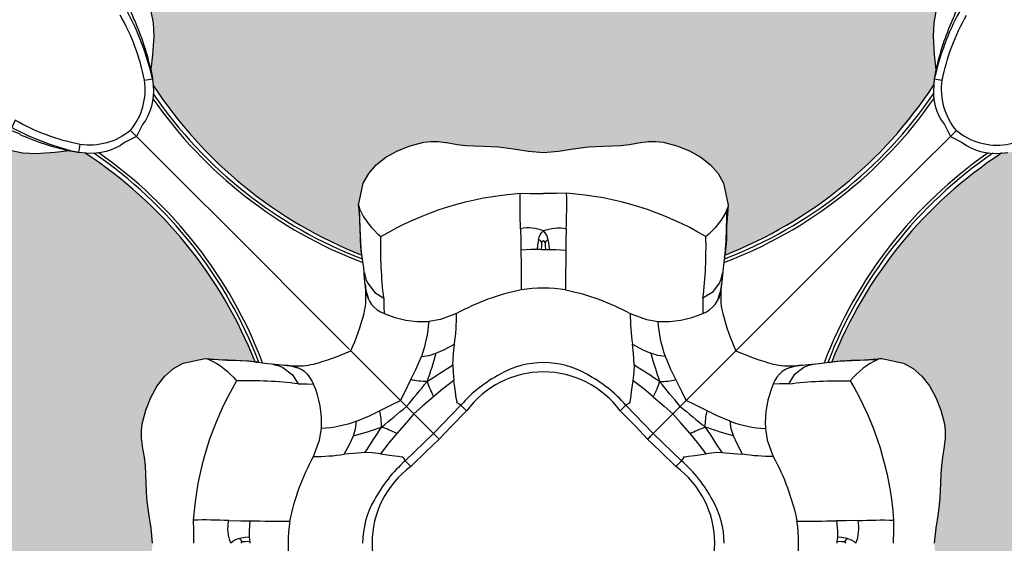
# Model space of a CAD drawing. Units: inches. Extents: x 0 to 271, y 0 to 170.
# Drawn here: x 22 to 24, y 65 to 66 of the extents above; entities that cross this region are included whole.
import ezdxf

# ---------------------------------------------------------------- set-up
doc = ezdxf.new("R2010")
doc.units = ezdxf.units.IN
doc.header["$MEASUREMENT"] = 0
doc.layers.add('HOUSING', color=7, linetype='Continuous')
doc.layers.add('TWEETER', color=2, linetype='Continuous')

# ---------------------------------------------------------------- blocks, each defined once
blk = doc.blocks.new('DRV.19mm.QT.001')
at = {"layer": 'TWEETER'}
h = blk.add_hatch(dxfattribs=at)
h.set_pattern_fill('HEX', color=256, scale=0.25)
h.set_pattern_definition([(0, (-140.56693, -58.91425), (0, 0.054126588), [0.03125, -0.0625]), (120, (-140.56693, -58.91425), (-0.046875, -0.027063294), [0.03125, -0.0625]), (60, (-140.53568, -58.91425), (-0.046875, 0.027063294), [0.03125, -0.0625])])
h.paths.add_polyline_path([(0.3625, -1.1357), (0.3819, -1.1078), (0.4077, -1.0787), (0.431, -1.058), (0.4436, -1.0439, 0.002006), (0.4579, -1.0261), (0.4639, -1.0208), (0.4689, -1.0173, -0.077613), (0.5243, -0.9896, 0.132684), (0.6059, -0.9424), (0.6103, -0.9302, 0.17167), (0.6001, -0.8497), (0.5961, -0.8356), (0.5914, -0.8219, 0.011296), (0.5794, -0.7943), (0.5743, -0.7783), (0.5711, -0.7617), (0.57, -0.7419), (0.5717, -0.7147), (0.5743, -0.6931, -0.005839), (0.5726, -0.6847), (0.5719, -0.6795), (0.5712, -0.6708, 0.155541), (0.2656, -0.4219), (0.2661, -0.4248), (0.267, -0.434), (0.2677, -0.444, 0.023106), (0.2703, -0.495), (0.2635, -0.527), (0.2556, -0.541), (0.2447, -0.5537), (0.2305, -0.565), (0.2136, -0.5741), (0.195, -0.5814), (0.175, -0.5868), (0.1645, -0.588), (0.1536, -0.5878), (0.1503, -0.5875), (0.1466, -0.587), (0.1427, -0.5864), (0.1415, -0.5863), (0.1262, -0.5838), (0.1133, -0.5823), (0.1012, -0.5816), (0.0878, -0.5812), (0.0658, -0.5801), (0.0438, -0.5774), (0.022, -0.5739), (0, -0.5719), (-0.022, -0.5739), (-0.0438, -0.5774), (-0.0658, -0.5801), (-0.0878, -0.5812), (-0.1012, -0.5816), (-0.1133, -0.5823), (-0.1262, -0.5838), (-0.1415, -0.5863), (-0.1449, -0.5868), (-0.1528, -0.5878), (-0.1645, -0.588), (-0.175, -0.5868), (-0.195, -0.5814), (-0.2136, -0.5741), (-0.2305, -0.565), (-0.2447, -0.5537), (-0.2556, -0.541), (-0.2635, -0.527), (-0.2703, -0.495, 0.023106), (-0.2677, -0.444), (-0.267, -0.434), (-0.2661, -0.4248), (-0.2656, -0.4219, 0.155541), (-0.5712, -0.6708), (-0.5719, -0.6795), (-0.5726, -0.6847, -0.005839), (-0.5743, -0.6931), (-0.5717, -0.7147), (-0.57, -0.7419), (-0.5711, -0.7617), (-0.5743, -0.7783), (-0.5794, -0.7943, 0.011296), (-0.5914, -0.8219), (-0.5961, -0.8356), (-0.6001, -0.8497, 0.17167), (-0.6103, -0.9302), (-0.6059, -0.9424, 0.132684), (-0.5243, -0.9896, -0.075231), (-0.4705, -1.0162), (-0.4639, -1.0208), (-0.4579, -1.0261, 0.002006), (-0.4436, -1.0439), (-0.431, -1.058), (-0.4077, -1.0787), (-0.3819, -1.1078), (-0.3625, -1.1357), (-0.3367, -1.1702, -0.052271), (-0.2649, -1.2685), (-0.2552, -1.2913), (-0.2466, -1.3147), (-0.2434, -1.3381), (-0.2461, -1.3592), (-0.2529, -1.3798), (-0.2595, -1.3945), (-0.2655, -1.4052), (-0.271, -1.4129), (-0.2754, -1.4183), (-0.279, -1.4223), (-0.2862, -1.4296), (-0.2978, -1.4417), (-0.3111, -1.4594), (-0.3202, -1.4826), (-0.3212, -1.4853), (-0.322, -1.4875), (-0.3227, -1.491), (-0.3228, -1.4963), (-0.3207, -1.5062), (-0.3182, -1.5154, -0.004745), (-0.3158, -1.5239, 0.233944), (0.3158, -1.5239, -0.004746), (0.3182, -1.5154), (0.3207, -1.5062), (0.3228, -1.4963), (0.3227, -1.491), (0.322, -1.4875), (0.3212, -1.4853), (0.3202, -1.4826), (0.3111, -1.4594), (0.2978, -1.4417), (0.2862, -1.4296), (0.279, -1.4223), (0.2754, -1.4183), (0.271, -1.4129), (0.2655, -1.4052), (0.2595, -1.3945), (0.2529, -1.3798), (0.2461, -1.3592), (0.2434, -1.3381), (0.2466, -1.3147), (0.2552, -1.2913), (0.2649, -1.2685, -0.052271), (0.3367, -1.1702)])
h.paths.add_polyline_path([(1.5239, 0.3158, -0.004745), (1.5154, 0.3182), (1.5062, 0.3207), (1.4963, 0.3228), (1.491, 0.3227), (1.4875, 0.322), (1.4853, 0.3212), (1.4826, 0.3202), (1.4594, 0.3111), (1.4417, 0.2978), (1.4296, 0.2862), (1.4223, 0.279), (1.4183, 0.2754), (1.4129, 0.271), (1.4052, 0.2655), (1.3945, 0.2595), (1.3798, 0.2529), (1.3592, 0.2461), (1.3381, 0.2434), (1.3147, 0.2466), (1.2913, 0.2552), (1.2685, 0.2649, -0.052271), (1.1702, 0.3367), (1.1357, 0.3625), (1.1078, 0.3819), (1.0787, 0.4077), (1.058, 0.431), (1.0439, 0.4436, 0.002006), (1.0261, 0.4579), (1.0208, 0.4639), (1.0173, 0.4689, -0.077613), (0.9896, 0.5243, 0.132684), (0.9424, 0.6059), (0.9302, 0.6103, 0.17167), (0.8497, 0.6001), (0.8356, 0.5961), (0.8219, 0.5914, 0.011296), (0.7943, 0.5794), (0.7783, 0.5743), (0.7617, 0.5711), (0.7419, 0.57), (0.7147, 0.5717), (0.6931, 0.5743, -0.005839), (0.6847, 0.5726), (0.6795, 0.5719), (0.6708, 0.5712, 0.155541), (0.4219, 0.2656), (0.4248, 0.2661), (0.434, 0.267), (0.444, 0.2677, 0.023106), (0.495, 0.2703), (0.527, 0.2635), (0.541, 0.2556), (0.5537, 0.2447), (0.565, 0.2305), (0.5741, 0.2136), (0.5814, 0.195), (0.5868, 0.175), (0.588, 0.1645), (0.5878, 0.1536), (0.5875, 0.1503), (0.587, 0.1466), (0.5864, 0.1427), (0.5863, 0.1415), (0.5838, 0.1262), (0.5823, 0.1133), (0.5816, 0.1012), (0.5812, 0.0878), (0.5801, 0.0658), (0.5774, 0.0438), (0.5739, 0.022), (0.5719, 0), (0.5739, -0.022), (0.5774, -0.0438), (0.5801, -0.0658), (0.5812, -0.0878), (0.5816, -0.1012), (0.5823, -0.1133), (0.5838, -0.1262), (0.5863, -0.1415), (0.5868, -0.1449), (0.5878, -0.1528), (0.588, -0.1645), (0.5868, -0.175), (0.5814, -0.195), (0.5741, -0.2136), (0.565, -0.2305), (0.5537, -0.2447), (0.541, -0.2556), (0.527, -0.2635), (0.495, -0.2703, 0.023106), (0.444, -0.2677), (0.434, -0.267), (0.4248, -0.2661), (0.4219, -0.2656, 0.155541), (0.6708, -0.5712), (0.6795, -0.5719), (0.6847, -0.5726, -0.005839), (0.6931, -0.5743), (0.7147, -0.5717), (0.7419, -0.57), (0.7617, -0.5711), (0.7783, -0.5743), (0.7943, -0.5794, 0.011296), (0.8219, -0.5914), (0.8356, -0.5961), (0.8497, -0.6001, 0.17167), (0.9302, -0.6103), (0.9424, -0.6059, 0.132684), (0.9896, -0.5243, -0.075231), (1.0162, -0.4705), (1.0208, -0.4639), (1.0261, -0.4579, 0.002006), (1.0439, -0.4436), (1.058, -0.431), (1.0787, -0.4077), (1.1078, -0.3819), (1.1357, -0.3625), (1.1702, -0.3367, -0.052271), (1.2685, -0.2649), (1.2913, -0.2552), (1.3147, -0.2466), (1.3381, -0.2434), (1.3592, -0.2461), (1.3798, -0.2529), (1.3945, -0.2595), (1.4052, -0.2655), (1.4129, -0.271), (1.4183, -0.2754), (1.4223, -0.279), (1.4296, -0.2862), (1.4417, -0.2978), (1.4594, -0.3111), (1.4826, -0.3202), (1.4853, -0.3212), (1.4875, -0.322), (1.491, -0.3227), (1.4963, -0.3228), (1.5062, -0.3207), (1.5154, -0.3182, -0.004746), (1.5239, -0.3158, 0.233944)])
h.paths.add_polyline_path([(0.6103, 0.9302), (0.6059, 0.9424, 0.132684), (0.5243, 0.9896, -0.075231), (0.4705, 1.0162), (0.4639, 1.0208), (0.4579, 1.0261, 0.002006), (0.4436, 1.0439), (0.431, 1.058), (0.4077, 1.0787), (0.3819, 1.1078), (0.3625, 1.1357), (0.3367, 1.1702, -0.052271), (0.2649, 1.2685), (0.2552, 1.2913), (0.2466, 1.3147), (0.2434, 1.3381), (0.2461, 1.3592), (0.2529, 1.3798), (0.2595, 1.3945), (0.2655, 1.4052), (0.271, 1.4129), (0.2754, 1.4183), (0.279, 1.4223), (0.2862, 1.4296), (0.2978, 1.4417), (0.3111, 1.4594), (0.3202, 1.4826), (0.3212, 1.4853), (0.322, 1.4875), (0.3227, 1.491), (0.3228, 1.4963), (0.3207, 1.5062), (0.3182, 1.5154, -0.004746), (0.3158, 1.5239, 0.233944), (-0.3158, 1.5239, -0.004745), (-0.3182, 1.5154), (-0.3207, 1.5062), (-0.3228, 1.4963), (-0.3227, 1.491), (-0.322, 1.4875), (-0.3212, 1.4853), (-0.3202, 1.4826), (-0.3111, 1.4594), (-0.2978, 1.4417), (-0.2862, 1.4296), (-0.279, 1.4223), (-0.2754, 1.4183), (-0.271, 1.4129), (-0.2655, 1.4052), (-0.2595, 1.3945), (-0.2529, 1.3798), (-0.2461, 1.3592), (-0.2434, 1.3381), (-0.2466, 1.3147), (-0.2552, 1.2913), (-0.2649, 1.2685, -0.052271), (-0.3367, 1.1702), (-0.3625, 1.1357), (-0.3819, 1.1078), (-0.4077, 1.0787), (-0.431, 1.058), (-0.4436, 1.0439, 0.002006), (-0.4579, 1.0261), (-0.4639, 1.0208), (-0.4689, 1.0173, -0.077613), (-0.5243, 0.9896, 0.132684), (-0.6059, 0.9424), (-0.6103, 0.9302, 0.17167), (-0.6001, 0.8497), (-0.5961, 0.8356), (-0.5914, 0.8219, 0.011296), (-0.5794, 0.7943), (-0.5743, 0.7783), (-0.5711, 0.7617), (-0.57, 0.7419), (-0.5717, 0.7147), (-0.5743, 0.6931, -0.005839), (-0.5726, 0.6847), (-0.5719, 0.6795), (-0.5712, 0.6708, 0.155541), (-0.2656, 0.4219), (-0.2661, 0.4248), (-0.267, 0.434), (-0.2677, 0.444, 0.023106), (-0.2703, 0.495), (-0.2635, 0.527), (-0.2556, 0.541), (-0.2447, 0.5537), (-0.2305, 0.565), (-0.2136, 0.5741), (-0.195, 0.5814), (-0.175, 0.5868), (-0.1645, 0.588), (-0.1536, 0.5878), (-0.1503, 0.5875), (-0.1466, 0.587), (-0.1427, 0.5864), (-0.1415, 0.5863), (-0.1262, 0.5838), (-0.1133, 0.5823), (-0.1012, 0.5816), (-0.0878, 0.5812), (-0.0658, 0.5801), (-0.0438, 0.5774), (-0.022, 0.5739), (0, 0.5719), (0.022, 0.5739), (0.0438, 0.5774), (0.0658, 0.5801), (0.0878, 0.5812), (0.1012, 0.5816), (0.1133, 0.5823), (0.1262, 0.5838), (0.1415, 0.5863), (0.1449, 0.5868), (0.1528, 0.5878), (0.1645, 0.588), (0.175, 0.5868), (0.195, 0.5814), (0.2136, 0.5741), (0.2305, 0.565), (0.2447, 0.5537), (0.2556, 0.541), (0.2635, 0.527), (0.2703, 0.495, 0.023106), (0.2677, 0.444), (0.267, 0.434), (0.2661, 0.4248), (0.2656, 0.4219, 0.155541), (0.5712, 0.6708), (0.5719, 0.6795), (0.5726, 0.6847, -0.005839), (0.5743, 0.6931), (0.5717, 0.7147), (0.57, 0.7419), (0.5711, 0.7617), (0.5743, 0.7783), (0.5794, 0.7943, 0.011296), (0.5914, 0.8219), (0.5961, 0.8356), (0.6001, 0.8497, 0.17167)])
h.paths.add_polyline_path([(-0.5801, 0.0658), (-0.5812, 0.0878), (-0.5816, 0.1012), (-0.5823, 0.1133), (-0.5838, 0.1262), (-0.5863, 0.1415), (-0.5868, 0.1449), (-0.5878, 0.1528), (-0.588, 0.1645), (-0.5868, 0.175), (-0.5814, 0.195), (-0.5741, 0.2136), (-0.565, 0.2305), (-0.5537, 0.2447), (-0.541, 0.2556), (-0.527, 0.2635), (-0.495, 0.2703, 0.023106), (-0.444, 0.2677), (-0.434, 0.267), (-0.4248, 0.2661), (-0.4219, 0.2656, 0.155541), (-0.6708, 0.5712), (-0.6795, 0.5719), (-0.6847, 0.5726, -0.005839), (-0.6931, 0.5743), (-0.7147, 0.5717), (-0.7419, 0.57), (-0.7617, 0.5711), (-0.7783, 0.5743), (-0.7943, 0.5794, 0.011296), (-0.8219, 0.5914), (-0.8356, 0.5961), (-0.8497, 0.6001, 0.17167), (-0.9302, 0.6103), (-0.9424, 0.6059, 0.132684), (-0.9896, 0.5243, -0.075231), (-1.0162, 0.4705), (-1.0208, 0.4639), (-1.0261, 0.4579, 0.002006), (-1.0439, 0.4436), (-1.058, 0.431), (-1.0787, 0.4077), (-1.1078, 0.3819), (-1.1357, 0.3625), (-1.1702, 0.3367, -0.052271), (-1.2685, 0.2649), (-1.2913, 0.2552), (-1.3147, 0.2466), (-1.3381, 0.2434), (-1.3592, 0.2461), (-1.3798, 0.2529), (-1.3945, 0.2595), (-1.4052, 0.2655), (-1.4129, 0.271), (-1.4183, 0.2754), (-1.4223, 0.279), (-1.4296, 0.2862), (-1.4417, 0.2978), (-1.4594, 0.3111), (-1.4826, 0.3202), (-1.4853, 0.3212), (-1.4875, 0.322), (-1.491, 0.3227), (-1.4963, 0.3228), (-1.5062, 0.3207), (-1.5154, 0.3182, -0.004746), (-1.5239, 0.3158, 0.233944), (-1.5239, -0.3158, -0.004745), (-1.5154, -0.3182), (-1.5062, -0.3207), (-1.4963, -0.3228), (-1.491, -0.3227), (-1.4875, -0.322), (-1.4853, -0.3212), (-1.4826, -0.3202), (-1.4594, -0.3111), (-1.4417, -0.2978), (-1.4296, -0.2862), (-1.4223, -0.279), (-1.4183, -0.2754), (-1.4129, -0.271), (-1.4052, -0.2655), (-1.3945, -0.2595), (-1.3798, -0.2529), (-1.3592, -0.2461), (-1.3381, -0.2434), (-1.3147, -0.2466), (-1.2913, -0.2552), (-1.2685, -0.2649, -0.052271), (-1.1702, -0.3367), (-1.1357, -0.3625), (-1.1078, -0.3819), (-1.0787, -0.4077), (-1.058, -0.431), (-1.0439, -0.4436, 0.002006), (-1.0261, -0.4579), (-1.0208, -0.4639), (-1.0173, -0.4689, -0.077613), (-0.9896, -0.5243, 0.132684), (-0.9424, -0.6059), (-0.9302, -0.6103, 0.17167), (-0.8497, -0.6001), (-0.8356, -0.5961), (-0.8219, -0.5914, 0.011296), (-0.7943, -0.5794), (-0.7783, -0.5743), (-0.7617, -0.5711), (-0.7419, -0.57), (-0.7147, -0.5717), (-0.6931, -0.5743, -0.005839), (-0.6847, -0.5726), (-0.6795, -0.5719), (-0.6708, -0.5712, 0.155541), (-0.4219, -0.2656), (-0.4248, -0.2661), (-0.434, -0.267), (-0.444, -0.2677, 0.023106), (-0.495, -0.2703), (-0.527, -0.2635), (-0.541, -0.2556), (-0.5537, -0.2447), (-0.565, -0.2305), (-0.5741, -0.2136), (-0.5814, -0.195), (-0.5868, -0.175), (-0.588, -0.1645), (-0.5878, -0.1536), (-0.5875, -0.1503), (-0.587, -0.1466), (-0.5864, -0.1427), (-0.5863, -0.1415), (-0.5838, -0.1262), (-0.5823, -0.1133), (-0.5816, -0.1012), (-0.5812, -0.0878), (-0.5801, -0.0658), (-0.5774, -0.0438), (-0.5739, -0.022), (-0.5719, 0), (-0.5739, 0.022), (-0.5774, 0.0438)])
h.paths.add_polyline_path([(-0.4269, 1.3319), (-0.4256, 1.3378), (-0.4257, 1.3372), (-0.4244, 1.3433), (-0.4224, 1.3518), (-0.4191, 1.3647), (-0.4181, 1.3734), (-0.4127, 1.3961), (-0.4099, 1.4062), (-0.41, 1.4205), (-0.4163, 1.4313), (-0.4226, 1.4377), (-0.4283, 1.4428), (-0.4371, 1.4462, 0.169631), (-0.6508, 1.1077), (-0.6499, 1.1086, -0.057697), (-0.5787, 1.1795, -0.02699), (-0.5214, 1.2122, 0.243799)])
h.paths.add_polyline_path([(-1.2122, 0.5214, -0.02699), (-1.1795, 0.5787, -0.057697), (-1.1086, 0.6499), (-1.1077, 0.6508, 0.169631), (-1.4462, 0.4371), (-1.4428, 0.4283), (-1.4377, 0.4226), (-1.4313, 0.4163), (-1.4205, 0.41), (-1.4062, 0.4099), (-1.3961, 0.4127), (-1.3734, 0.4181), (-1.3647, 0.4191), (-1.3518, 0.4224), (-1.3433, 0.4244), (-1.3372, 0.4257), (-1.3378, 0.4256), (-1.3319, 0.4269, 0.243799)])
h.paths.add_polyline_path([(0.4371, 1.4462), (0.4283, 1.4428), (0.4226, 1.4377), (0.4163, 1.4313), (0.41, 1.4205), (0.4099, 1.4062), (0.4127, 1.3961), (0.4181, 1.3734), (0.4191, 1.3647), (0.4224, 1.3518), (0.4244, 1.3433), (0.4257, 1.3372), (0.4256, 1.3378), (0.4269, 1.3319, 0.243799), (0.5214, 1.2122, -0.02699), (0.5787, 1.1795, -0.057697), (0.6499, 1.1086), (0.6508, 1.1077, 0.169631)])
h.paths.add_polyline_path([(1.1077, 0.6508), (1.1086, 0.6499, -0.057697), (1.1795, 0.5787, -0.02699), (1.2122, 0.5214, 0.243799), (1.3319, 0.4269), (1.3378, 0.4256), (1.3372, 0.4257), (1.3433, 0.4244), (1.3518, 0.4224), (1.3647, 0.4191), (1.3734, 0.4181), (1.3961, 0.4127), (1.4062, 0.4099), (1.4205, 0.41), (1.4313, 0.4163), (1.4377, 0.4226), (1.4428, 0.4283), (1.4462, 0.4371, 0.169631)])
h.paths.add_polyline_path([(1.4462, -0.4371), (1.4428, -0.4283), (1.4377, -0.4226), (1.4313, -0.4163), (1.4205, -0.41), (1.4062, -0.4099), (1.3961, -0.4127), (1.3734, -0.4181), (1.3647, -0.4191), (1.3518, -0.4224), (1.3433, -0.4244), (1.3372, -0.4257), (1.3378, -0.4256), (1.3319, -0.4269, 0.243799), (1.2122, -0.5214, -0.02699), (1.1795, -0.5787, -0.057697), (1.1086, -0.6499), (1.1077, -0.6508, 0.169631)])
h.paths.add_polyline_path([(-0.5214, -1.2122, -0.02699), (-0.5787, -1.1795, -0.057697), (-0.6499, -1.1086), (-0.6508, -1.1077, 0.169631), (-0.4371, -1.4462), (-0.4283, -1.4428), (-0.4226, -1.4377), (-0.4163, -1.4313), (-0.41, -1.4205), (-0.4099, -1.4062), (-0.4127, -1.3961), (-0.4181, -1.3734), (-0.4191, -1.3647), (-0.4224, -1.3518), (-0.4244, -1.3433), (-0.4257, -1.3372), (-0.4256, -1.3378), (-0.4269, -1.3319, 0.243799)])
h.paths.add_polyline_path([(0.6508, -1.1077), (0.6499, -1.1086, -0.057697), (0.5787, -1.1795, -0.02699), (0.5214, -1.2122, 0.243799), (0.4269, -1.3319), (0.4256, -1.3378), (0.4257, -1.3372), (0.4244, -1.3433), (0.4224, -1.3518), (0.4191, -1.3647), (0.4181, -1.3734), (0.4127, -1.3961), (0.4099, -1.4062), (0.41, -1.4205), (0.4163, -1.4313), (0.4226, -1.4377), (0.4283, -1.4428), (0.4371, -1.4462, 0.169631)])
h.paths.add_polyline_path([(-1.3319, -0.4269), (-1.3378, -0.4256), (-1.3372, -0.4257), (-1.3433, -0.4244), (-1.3518, -0.4224), (-1.3647, -0.4191), (-1.3734, -0.4181), (-1.3961, -0.4127), (-1.4062, -0.4099), (-1.4205, -0.41), (-1.4313, -0.4163), (-1.4377, -0.4226), (-1.4428, -0.4283), (-1.4462, -0.4371, 0.169631), (-1.1077, -0.6508), (-1.1086, -0.6499, -0.057697), (-1.1795, -0.5787, -0.02699), (-1.2122, -0.5214, 0.243799)])
for p, q in [((-0.1525, 0.1525), (-0.2817, 0.2817)), ((0.1525, 0.1525), (0.2817, 0.2817))]:
    blk.add_line(p, q, dxfattribs=at)
for points in [[(-0.5743, 0.7783), (-0.5711, 0.7617), (-0.57, 0.7419), (-0.5717, 0.7147), (-0.5743, 0.6931, -0.003724), (-0.5732, 0.6877), (-0.5726, 0.6843), (-0.5719, 0.6795), (-0.5711, 0.6695, -0.194117), (-0.5866, 0.6126), (-0.5955, 0.5955), (-0.5955, 0.5955), (-0.6126, 0.5866, -0.194117), (-0.6695, 0.5711), (-0.6795, 0.5719), (-0.6843, 0.5726), (-0.6877, 0.5732, -0.003724), (-0.6931, 0.5743), (-0.7147, 0.5717), (-0.7419, 0.57), (-0.7617, 0.5711), (-0.7783, 0.5743)], [(0.5743, 0.7783), (0.5711, 0.7617), (0.57, 0.7419), (0.5717, 0.7147), (0.5743, 0.6931, 0.003724), (0.5732, 0.6877), (0.5726, 0.6843), (0.5719, 0.6795), (0.5711, 0.6695, 0.194117), (0.5866, 0.6126), (0.5955, 0.5955), (0.5955, 0.5955), (0.6126, 0.5866, 0.194117), (0.6695, 0.5711), (0.6795, 0.5719)], [(-0.5836, 0.6777), (-0.5719, 0.6795, 0.066892), (-0.6086, 0.7779, 0.022065), (-0.6094, 0.7915, -0.010992), (-0.5987, 0.7654)], [(0.5987, 0.7654, -0.010992), (0.6094, 0.7915, 0.022065), (0.6086, 0.7779, 0.066892), (0.5719, 0.6795), (0.5836, 0.6777)], [(-0.5955, 0.5955), (-0.6042, 0.6042, 0.214392), (-0.5836, 0.6777, 0.082099), (-0.6192, 0.7729)], [(0.5955, 0.5955), (0.6042, 0.6042, -0.214392), (0.5836, 0.6777, -0.082099), (0.6192, 0.7729)], [(-0.6042, 0.6042, -0.214392), (-0.6777, 0.5836, -0.082099), (-0.7729, 0.6192), (-0.7779, 0.6086), (-0.8227, 0.6307), (-0.8636, 0.6511), (-0.906, 0.6636), (-0.9439, 0.6703), (-0.9797, 0.6752), (-0.9787, 0.6864), (-1.0112, 0.6881), (-1.0432, 0.6915), (-1.0683, 0.7015), (-1.0935, 0.711), (-1.1198, 0.7161), (-1.1215, 0.7047), (-1.1419, 0.7077), (-1.154, 0.7083)], [(0.6042, 0.6042, 0.214392), (0.6777, 0.5836, 0.082099), (0.7729, 0.6192), (0.7779, 0.6086), (0.8227, 0.6307), (0.8636, 0.6511), (0.906, 0.6636), (0.9439, 0.6703), (0.9797, 0.6752), (0.9787, 0.6864), (1.0112, 0.6881), (1.0432, 0.6915), (1.0683, 0.7015), (1.0935, 0.711), (1.1198, 0.7161), (1.1215, 0.7047), (1.1419, 0.7077), (1.154, 0.7083)], [(-0.7654, 0.5987, -0.010992), (-0.7915, 0.6094, 0.022065), (-0.7779, 0.6086, 0.066892), (-0.6795, 0.5719), (-0.6777, 0.5836)], [(-0.5719, 0), (-0.5739, 0.022), (-0.5774, 0.0438), (-0.5801, 0.0658), (-0.5812, 0.0878), (-0.5816, 0.1012), (-0.5823, 0.1133), (-0.5838, 0.1262), (-0.5863, 0.1415), (-0.5864, 0.1427), (-0.587, 0.1466), (-0.5875, 0.1503), (-0.5878, 0.1536), (-0.588, 0.1645), (-0.5868, 0.175), (-0.5814, 0.195), (-0.5741, 0.2136), (-0.565, 0.2305), (-0.5537, 0.2447), (-0.541, 0.2556), (-0.527, 0.2635), (-0.495, 0.2703, 0.023106), (-0.444, 0.2677), (-0.434, 0.267), (-0.4248, 0.2661), (-0.42, 0.2652), (-0.4185, 0.265), (-0.4033, 0.2629), (-0.3873, 0.2615), (-0.3705, 0.2597), (-0.3516, 0.2597, 0.027156), (-0.3362, 0.2623, 0.038579), (-0.2817, 0.2817, 0.038579), (-0.2623, 0.3362, 0.027156), (-0.2597, 0.3516), (-0.2597, 0.3705), (-0.2615, 0.3873), (-0.2629, 0.4033), (-0.265, 0.4185), (-0.2652, 0.42), (-0.2661, 0.4248), (-0.267, 0.434), (-0.2677, 0.444, 0.023106), (-0.2703, 0.495), (-0.2635, 0.527), (-0.2556, 0.541), (-0.2447, 0.5537), (-0.2305, 0.565), (-0.2136, 0.5741), (-0.195, 0.5814), (-0.175, 0.5868), (-0.1645, 0.588), (-0.1536, 0.5878), (-0.1503, 0.5875), (-0.1466, 0.587), (-0.1427, 0.5864), (-0.1415, 0.5863), (-0.1262, 0.5838), (-0.1133, 0.5823), (-0.1012, 0.5816), (-0.0878, 0.5812), (-0.0658, 0.5801), (-0.0438, 0.5774), (-0.022, 0.5739), (0, 0.5719), (0.022, 0.5739), (0.0438, 0.5774), (0.0658, 0.5801), (0.0878, 0.5812), (0.1012, 0.5816), (0.1133, 0.5823), (0.1262, 0.5838), (0.1415, 0.5863), (0.1427, 0.5864), (0.1466, 0.587), (0.1503, 0.5875), (0.1536, 0.5878), (0.1645, 0.588), (0.175, 0.5868), (0.195, 0.5814), (0.2136, 0.5741), (0.2305, 0.565), (0.2447, 0.5537), (0.2556, 0.541), (0.2635, 0.527), (0.2703, 0.495, 0.023106), (0.2677, 0.444), (0.267, 0.434), (0.2661, 0.4248), (0.2652, 0.42), (0.265, 0.4185), (0.2629, 0.4033), (0.2615, 0.3873), (0.2597, 0.3705), (0.2597, 0.3516, 0.027156), (0.2623, 0.3362, 0.038579), (0.2817, 0.2817, 0.038579), (0.3362, 0.2623, 0.027156), (0.3516, 0.2597), (0.3705, 0.2597), (0.3873, 0.2615), (0.4033, 0.2629), (0.4185, 0.265), (0.42, 0.2652), (0.4248, 0.2661), (0.434, 0.267), (0.444, 0.2677, 0.023106), (0.495, 0.2703), (0.527, 0.2635), (0.541, 0.2556), (0.5537, 0.2447), (0.565, 0.2305), (0.5741, 0.2136), (0.5814, 0.195), (0.5868, 0.175), (0.588, 0.1645), (0.5878, 0.1536), (0.5875, 0.1503), (0.587, 0.1466), (0.5864, 0.1427), (0.5863, 0.1415), (0.5838, 0.1262), (0.5823, 0.1133), (0.5816, 0.1012), (0.5812, 0.0878), (0.5801, 0.0658), (0.5774, 0.0438), (0.5739, 0.022), (0.5719, 0)], [(-0.2619, 0.3959), (-0.2612, 0.3928), (-0.2596, 0.3865), (-0.2575, 0.381), (-0.2467, 0.367), (-0.2334, 0.3586, -0.037281), (-0.2377, 0.4488, -0.117558), (-0.034, 0.5122)], [(-0.0071, 0.4442, -0.169667), (0, 0.4573, 0.140845), (-0.0333, 0.4604, -0.015632), (-0.034, 0.5122), (-0.0192, 0.5121), (0, 0.5119)], [(0.0071, 0.4442, 0.169667), (0, 0.4573, -0.140845), (0.0333, 0.4604, 0.015632), (0.034, 0.5122), (0.0192, 0.5121), (0, 0.5119)], [(0.2619, 0.3959), (0.2612, 0.3928), (0.2596, 0.3865), (0.2575, 0.381), (0.2467, 0.367), (0.2334, 0.3586, 0.037281), (0.2377, 0.4488, 0.117558), (0.034, 0.5122)], [(-0.2703, 0.495), (-0.2697, 0.4918), (-0.2691, 0.4893, 0.111507), (-0.2377, 0.4488)], [(0.2703, 0.495), (0.2697, 0.4918), (0.2691, 0.4893, -0.111507), (0.2377, 0.4488)], [(-0.0026, 0.4401, 0.205328), (-0.0071, 0.4442), (-0.0084, 0.4365), (-0.009, 0.4301)], [(0, 0.4426, 0.26006), (-0.0026, 0.4401), (-0.0028, 0.4364), (-0.0032, 0.4294)], [(0, 0.4296), (-0.0012, 0.4295), (-0.0032, 0.4294), (-0.0052, 0.4297), (-0.009, 0.4301), (-0.0181, 0.4301), (-0.0329, 0.4288, -0.003155), (-0.0324, 0.371, 0.075357), (-0.1271, 0.3361), (-0.1507, 0.3275), (-0.1678, 0.3247)], [(0.009, 0.4301), (0.0181, 0.4301), (0.0329, 0.4288, 0.003155), (0.0324, 0.371, -0.075357), (0.1271, 0.3361, 0.039979), (0.1302, 0.2915), (0.1456, 0.2833), (0.1572, 0.278, 0.016813), (0.1701, 0.2368, 0.062484), (0.1938, 0.2396), (0.1866, 0.2544), (0.1785, 0.2733, -0.068931), (0.1678, 0.3247, 0.113742), (0.2331, 0.3362)], [(0.2334, 0.3586), (0.2332, 0.3458), (0.2331, 0.3362, 0.285219), (0.2597, 0.3705)], [(-0.2334, 0.3586), (-0.2332, 0.3458), (-0.2331, 0.3362, 0.113742), (-0.1678, 0.3247, -0.068931), (-0.1785, 0.2733), (-0.1673, 0.2748), (-0.1572, 0.278, -0.016813), (-0.1701, 0.2368, -0.062484), (-0.1938, 0.2396), (-0.1866, 0.2544), (-0.1785, 0.2733)], [(-0.1327, 0.261), (-0.1316, 0.2778), (-0.1302, 0.2915, 0.039979), (-0.1271, 0.3361)], [(-0.3959, 0.2619), (-0.3928, 0.2612), (-0.3865, 0.2596), (-0.381, 0.2575), (-0.367, 0.2467), (-0.3586, 0.2334, 0.037281), (-0.4488, 0.2377, 0.117558), (-0.5122, 0.034)], [(-0.495, 0.2703), (-0.4918, 0.2697), (-0.4893, 0.2691, -0.111507), (-0.4488, 0.2377)], [(-0.3586, 0.2334), (-0.3458, 0.2332), (-0.3362, 0.2331, 0.285219), (-0.3705, 0.2597)], [(-0.1701, 0.2368, 0.032393), (-0.1607, 0.2145), (-0.1769, 0.2005), (-0.1893, 0.1893), (-0.2003, 0.2003, 0.007322), (-0.1701, 0.2368, 0.001638), (-0.1327, 0.261), (-0.1322, 0.2499), (-0.1308, 0.2383), (-0.1475, 0.2254), (-0.1607, 0.2145)], [(0, 0.2644, 0.132315), (-0.0634, 0.2473, 0.090276), (-0.1206, 0.2022), (-0.1248, 0.2048), (-0.1266, 0.2055), (-0.1263, 0.2073), (-0.1274, 0.2124), (-0.1284, 0.2215), (-0.1308, 0.2383)], [(0.1607, 0.2145), (0.1769, 0.2005), (0.1893, 0.1893), (0.2003, 0.2003, -0.007322), (0.1701, 0.2368, -0.001638), (0.1327, 0.261), (0.1322, 0.2499), (0.1308, 0.2383), (0.1284, 0.2215), (0.1274, 0.2124), (0.1263, 0.2073), (0.1266, 0.2055), (0.1248, 0.2048), (0.1206, 0.2022, 0.090276), (0.0634, 0.2473, 0.132315), (0, 0.2644)], [(0.3959, 0.2619), (0.3928, 0.2612), (0.3865, 0.2596), (0.381, 0.2575), (0.367, 0.2467), (0.3586, 0.2334, -0.037281), (0.4488, 0.2377, -0.117558), (0.5122, 0.034)], [(0.495, 0.2703), (0.4918, 0.2697), (0.4893, 0.2691, 0.111507), (0.4488, 0.2377)], [(0.1608, 0.1608), (0.1206, 0.2022), (0.1124, 0.1938, 0.50637), (-0.1124, 0.1938)], [(-0.278, 0.1572), (-0.2748, 0.1673), (-0.2733, 0.1785, -0.068931), (-0.3247, 0.1678, 0.113742), (-0.3362, 0.2331)], [(-0.2383, 0.1308), (-0.2499, 0.1322), (-0.261, 0.1327, 0.001638), (-0.2368, 0.1701, 0.062484), (-0.2396, 0.1938), (-0.222, 0.2024), (-0.2089, 0.2089), (-0.2024, 0.222), (-0.1938, 0.2396)], [(0.1701, 0.2368, -0.032393), (0.1607, 0.2145), (0.1475, 0.2254), (0.1308, 0.2383)], [(0.3586, 0.2334), (0.3458, 0.2332), (0.3362, 0.2331, 0.113742), (0.3247, 0.1678), (0.3275, 0.1507), (0.3361, 0.1271, -0.075357), (0.371, 0.0324, 0.003155), (0.4288, 0.0329), (0.4301, 0.0181), (0.4301, 0.009), (0.4297, 0.0052), (0.4294, 0.0032), (0.4364, 0.0028), (0.4401, 0.0026, -0.26006), (0.4426, 0)], [(-0.1608, 0.1608), (-0.1206, 0.2022), (-0.1124, 0.1938), (-0.135, 0.1708), (-0.1525, 0.1525, 0.001374), (-0.1608, 0.1608)], [(-0.4301, 0.009), (-0.4301, 0.0181), (-0.4288, 0.0329, 0.003155), (-0.371, 0.0324, -0.075357), (-0.3361, 0.1271, 0.039979), (-0.2915, 0.1302), (-0.2833, 0.1456), (-0.278, 0.1572, 0.016813), (-0.2368, 0.1701, 0.007322), (-0.2003, 0.2003), (-0.1893, 0.1893), (-0.2005, 0.1769), (-0.2145, 0.1607, 0.032393), (-0.2368, 0.1701)], [(0.1608, 0.1608, 0.001374), (0.1525, 0.1525), (0.135, 0.1708), (0.1124, 0.1938)], [(0.2145, 0.1607), (0.2005, 0.1769), (0.1893, 0.1893), (0.2003, 0.2003, 0.007322), (0.2368, 0.1701)], [(0.3361, 0.1271, -0.039979), (0.2915, 0.1302), (0.2833, 0.1456), (0.278, 0.1572, -0.016813), (0.2368, 0.1701, -0.062484), (0.2396, 0.1938)], [(-0.2145, 0.1607), (-0.2254, 0.1475), (-0.2383, 0.1308), (-0.2215, 0.1284), (-0.2124, 0.1274), (-0.2073, 0.1263), (-0.2055, 0.1266), (-0.2048, 0.1248), (-0.2022, 0.1206, 0.090276), (-0.2473, 0.0634, 0.132315), (-0.2644, 0)], [(-0.1608, 0.1608), (-0.2022, 0.1206), (-0.1938, 0.1124, 0.50637), (-0.1938, -0.1124)], [(-0.1608, 0.1608, 0.001374), (-0.1525, 0.1525), (-0.1708, 0.135), (-0.1938, 0.1124)], [(0.1608, 0.1608), (0.2022, 0.1206), (0.1938, 0.1124), (0.1708, 0.135), (0.1525, 0.1525, 0.001374), (0.1608, 0.1608)], [(0.2644, 0, 0.132315), (0.2473, 0.0634, 0.090276), (0.2022, 0.1206), (0.2048, 0.1248), (0.2055, 0.1266), (0.2073, 0.1263), (0.2124, 0.1274), (0.2215, 0.1284), (0.2383, 0.1308), (0.2254, 0.1475), (0.2145, 0.1607, -0.032393), (0.2368, 0.1701, 0.001638), (0.261, 0.1327), (0.2499, 0.1322), (0.2383, 0.1308)], [(0.1608, -0.1608), (0.2022, -0.1206), (0.1938, -0.1124, 0.50637), (0.1938, 0.1124)], [(-0.4442, 0.0071, 0.169667), (-0.4573, 0, -0.140845), (-0.4604, 0.0333, 0.015632), (-0.5122, 0.034), (-0.5121, 0.0192), (-0.5119, 0)], [(0.4442, 0.0071, -0.169667), (0.4573, 0, 0.140845), (0.4604, 0.0333, -0.015632), (0.5122, 0.034), (0.5121, 0.0192), (0.5119, 0)], [(0.4401, 0.0026, 0.205328), (0.4442, 0.0071), (0.4365, 0.0084), (0.4301, 0.009)]]:
    blk.add_lwpolyline(points, format="xyb", dxfattribs=at)
at = {"layer": 'TWEETER', "flags": 128}
for points in [[(-0.5954, 0.5954), (-0.5475, 0.5475), (-0.438, 0.438), (-0.3285, 0.3285), (-0.2838, 0.2838)], [(0.5954, 0.5954), (0.5475, 0.5475), (0.438, 0.438), (0.3285, 0.3285), (0.2817, 0.2817)]]:
    blk.add_lwpolyline(points, dxfattribs=at)
at = {"layer": 'TWEETER'}
for points in [[(-0.2649, 0.4182), (-0.2657, 0.4232), (-0.2665, 0.4309), (-0.2672, 0.4415), (-0.268, 0.461), (-0.2691, 0.4893)], [(0.2649, 0.4182), (0.2657, 0.4232), (0.2665, 0.4309), (0.2672, 0.4415), (0.268, 0.461), (0.2691, 0.4893)], [(-0.0333, 0.4604), (-0.033, 0.4427), (-0.0329, 0.4288)], [(0.0333, 0.4604), (0.033, 0.4427), (0.0329, 0.4288)], [(0.0032, 0.4294), (0.0012, 0.4295), (0, 0.4296)], [(0.1271, 0.3361), (0.1507, 0.3275), (0.1678, 0.3247)], [(-0.1572, 0.278), (-0.1456, 0.2833), (-0.1302, 0.2915)], [(0.1327, 0.261), (0.1316, 0.2778), (0.1302, 0.2915)], [(0.1785, 0.2733), (0.1673, 0.2748), (0.1572, 0.278)], [(-0.4182, 0.2649), (-0.4232, 0.2657), (-0.4309, 0.2665), (-0.4415, 0.2672), (-0.461, 0.268), (-0.4893, 0.2691)], [(0.4182, 0.2649), (0.4232, 0.2657), (0.4309, 0.2665), (0.4415, 0.2672), (0.461, 0.268), (0.4893, 0.2691)], [(0.278, 0.1572), (0.2748, 0.1673), (0.2733, 0.1785), (0.2544, 0.1866), (0.2396, 0.1938), (0.222, 0.2024), (0.2089, 0.2089), (0.2024, 0.222), (0.1938, 0.2396)], [(-0.2733, 0.1785), (-0.2544, 0.1866), (-0.2396, 0.1938)], [(-0.3361, 0.1271), (-0.3275, 0.1507), (-0.3247, 0.1678)], [(-0.261, 0.1327), (-0.2778, 0.1316), (-0.2915, 0.1302)], [(0.261, 0.1327), (0.2778, 0.1316), (0.2915, 0.1302)], [(-0.4604, 0.0333), (-0.4427, 0.033), (-0.4288, 0.0329)], [(0.4604, 0.0333), (0.4427, 0.033), (0.4288, 0.0329)], [(-0.4294, 0.0032), (-0.4295, 0.0012), (-0.4296, 0)], [(0.4294, 0.0032), (0.4295, 0.0012), (0.4296, 0)]]:
    blk.add_lwpolyline(points, dxfattribs=at)
for points in [[(0.0071, 0.4442, 0.205328), (0.0026, 0.4401), (0.0028, 0.4364), (0.0032, 0.4294), (0.0052, 0.4297), (0.009, 0.4301), (0.0084, 0.4365)], [(-0.4442, 0.0071, 0.205328), (-0.4401, 0.0026), (-0.4364, 0.0028), (-0.4294, 0.0032), (-0.4297, 0.0052), (-0.4301, 0.009), (-0.4365, 0.0084)]]:
    blk.add_lwpolyline(points, format="xyb", close=True, dxfattribs=at)
blk.add_circle((0, 0), 2.0965, dxfattribs=at)
for centre, radius, start, end in [((-0.9339, 0.6146), 0.368, 12.3074, 24.2686), ((0.9339, 0.6146), 0.368, 155.7314, 167.6926), ((-0.028, 1.0257), 0.6489, 213.1597, 248.5237), ((0.028, 1.0257), 0.6489, 291.4763, 326.8403), ((-0.0303, 1.0268), 0.6589, 214.8198, 249.2244), ((-0.0319, 1.0259), 0.6526, 214.3547, 249.0947), ((0.0303, 1.0268), 0.6589, 290.7756, 325.1802), ((0.0319, 1.0259), 0.6526, 290.9053, 325.6453), ((-0.6146, 0.9339), 0.368, 245.7314, 257.6926), ((-1.0257, 0.028), 0.6489, 21.4763, 56.8403), ((-1.0259, 0.0319), 0.6526, 20.9053, 55.6453), ((-1.0268, 0.0303), 0.6589, 20.7756, 55.1802), ((1.0268, 0.0303), 0.6589, 124.8198, 159.2244), ((1.0259, 0.0319), 0.6526, 124.3547, 159.0947), ((1.0257, 0.028), 0.6489, 123.1597, 158.5237), ((-0.0009, 0.439), 0.00371, 17.3741, 75.6839), ((0.0878, 0.4139), 0.3502, 185.7736, 187.5115), ((-0.0878, 0.4139), 0.3502, 352.4885, 354.2264), ((0.788, 0.6712), 1.09, 196.012, 196.7336), ((-0.2188, 0.3748), 0.0412, 185.9764, 249.653), ((0, 0.1597), 0.2137, 81.2724, 98.7276), ((-0.788, 0.6712), 1.09, 343.2664, 343.988), ((-0.4139, -0.0878), 0.3502, 82.4885, 84.2264), ((-0.6712, -0.788), 1.09, 73.2664, 73.988), ((0.3748, 0.2188), 0.0412, 95.9764, 159.653), ((0.6712, -0.788), 1.09, 106.012, 106.7336), ((0.4139, -0.0878), 0.3502, 95.7736, 97.5115), ((0.3376, 0.3585), 0.1911, 250.3493, 266.1221), ((-0.1597, 0), 0.2137, 171.2724, 188.7276), ((0.1597, 0), 0.2137, 351.2724, 8.7276), ((-0.439, -0.0009), 0.00371, 107.3741, 165.6839)]:
    blk.add_arc(centre, radius, start, end, dxfattribs=at)

msp = doc.modelspace()

# ---------------------------------------------------------------- linework, layer by layer
at = {"layer": 'HOUSING'}
msp.add_circle((23.0373, 64.7966), 1.825, dxfattribs=at)

# ---------------------------------------------------------------- block references
at = {"layer": 'TWEETER'}
msp.add_blockref('DRV.19mm.QT.001', (23.0373, 64.7966), dxfattribs=at)

doc.saveas('drawing.dxf')
